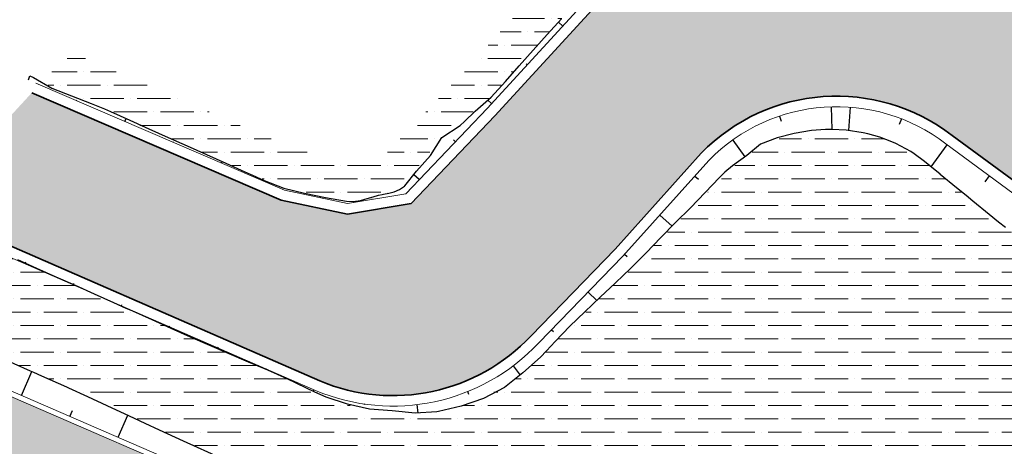
# Model space of a CAD drawing. Units: metres. Extents: x 0 to 557403, y 0 to 6585864.
# Drawn here: x 550524 to 550571, y 6580452 to 6580473 of the extents above; entities that cross this region are included whole.
import ezdxf
from ezdxf import colors
from ezdxf.entities.mleader import LeaderData, LeaderLine
from ezdxf.math import Vec2, Vec3

# ---------------------------------------------------------------- set-up
doc = ezdxf.new("R2010")
doc.units = ezdxf.units.M
for name, color, linetype, lineweight in [('-RINGTEE RISTMIK', 7, 'Continuous', 9), ('-TEHNOVÕRGUD', 7, 'Continuous', 9), ('16003 VK$0$VK-DP tekstid', 5, 'Continuous', 9), ('2014_0027_100R0200_AP$0$PLAAN$0$_R-PEENAR', 94, 'Continuous', 13), ('2014_0027_100R0200_AP$0$PLAAN$0$_R-ÄÄREKIVI-SÕIDUTEE-BETOON', 192, 'Continuous', 35)]:
    doc.layers.add(name, color=color, linetype=linetype, lineweight=lineweight)
doc.layers.add('2014_0027_100R0200_AP$0$HATCH$0$_R-KATEND-ASFALT-JALGTEE_TEINE_PROJEKT', color=9, linetype='Continuous')
doc.layers.add('2014_0027_100R0200_AP$0$HATCH$0$_R-KATNED-ASFALT-SÕIDUTEE', color=253, linetype='Continuous')
doc.layers.add('2014_0027_100R0200_AP$0$HATCH$0$_R-KATEND-MURU', color=7, linetype='Continuous', lineweight=9, true_color=0xa1bf36)
doc.layers.add('2014_0027_100R0200_AP$0$PLAAN$0$_R-KATTE-SERV-SÕIDUTEE', color=7, linetype='Continuous', lineweight=20, true_color=0xc63418)
doc.layers.add('2014_0027_100R0200_AP$0$NOLVAD$0$C-ROAD-CORR', color=7, linetype='Continuous', true_color=0x5ca551)
doc.styles.add('16003 VK$0$SWISL', font='swissl.ttf')
pattern_1 = [(0, (0, 0), (1.111250000000001, 0.6349999999999998), [1.5875, -0.3175, 0, -0.3175])]

# ---------------------------------------------------------------- blocks, each defined once
blk = doc.blocks.new('2014_0027_100R0200_AP')
at = {"layer": '2014_0027_100R0200_AP$0$HATCH$0$_R-KATEND-ASFALT-JALGTEE_TEINE_PROJEKT'}
blk.add_hatch(color=9, dxfattribs=at).paths.add_polyline_path([(550360.9642801576, 6580526.82195996), (550357.5322801579, 6580528.394959961), (550354.2795216436, 6580528.45501851), (550352.260507284, 6580529.348422178, -0.01245464722188463), (550343.3211558135, 6580533.573322669), (550307.1258421164, 6580551.796191032, -0.03158906298190628), (550285.5012676888, 6580564.453862014), (550267.8616973, 6580576.334292796), (550267.5804767254, 6580572.906717763), (550283.8253966732, 6580561.965598295, 0.03158906298801296), (550305.7767908699, 6580549.116627498), (550341.97210457, 6580530.893759134, 0.0124546472641812), (550351.0465596208, 6580526.605006229), (550374.4507750305, 6580516.248758989), (550565.6540659063, 6580433.241548973, 0.07402688298833146), (550568.5628395242, 6580435.2484271), (550375.655098354, 6580518.996433659), (550363.1424616238, 6580524.533212285)])
at = {"layer": '2014_0027_100R0200_AP$0$HATCH$0$_R-KATEND-MURU'}
h = blk.add_hatch(dxfattribs=at)
h.set_pattern_fill('ANSI36', color=256, scale=0.2, angle=315, style=0)
h.set_pattern_definition(pattern_1)
h.paths.add_polyline_path([(550569.9064402201, 6580494.088859288), (550564.0783714016, 6580487.597770279), (550558.3452512595, 6580481.321032295), (550551.4425129162, 6580474.076585101), (550546.5851373528, 6580468.738054178), (550544.4016644121, 6580466.954555033), (550542.3920343852, 6580464.488376224), (550540.3585159407, 6580463.936084433), (550536.882892823, 6580464.551015568), (550525.4269853008, 6580469.555239317), (550526.6588761675, 6580471.05304681), (550537.5223519804, 6580466.367115688), (550539.9649988721, 6580465.854649921), (550541.7050793461, 6580466.144270092), (550545.0915599983, 6580469.697251702), (550556.9811871983, 6580482.667572502), (550568.6053092914, 6580495.286310422)])
h = blk.add_hatch(dxfattribs=at)
h.set_pattern_fill('ANSI36', color=256, scale=0.2, angle=315, style=0)
h.set_pattern_definition(pattern_1)
edge = h.paths.add_edge_path()
edge.add_arc((550562.9376186626, 6580460.18347906), 7.161968448275368, 68.87417674803328, 127.62677295143331, ccw=False)
edge.add_line((550565.518915667, 6580466.864100127), (550567.6109463092, 6580465.605682367))
edge.add_line((550567.6109463092, 6580465.605682367), (550573.0835115926, 6580461.171204055))
edge.add_line((550573.0835115926, 6580461.171204055), (550574.4115786228, 6580459.690226709))
edge.add_line((550574.4115786228, 6580459.690226709), (550575.2613979914, 6580457.980692806))
edge.add_line((550575.2613979914, 6580457.980692806), (550575.6589323278, 6580456.10551878))
edge.add_line((550575.6589323278, 6580456.10551878), (550575.6065344407, 6580454.214484343))
edge.add_line((550575.6065344407, 6580454.214484343), (550574.3174882194, 6580452.28131631))
edge.add_line((550574.3174882194, 6580452.28131631), (550574.1301564521, 6580451.288541388))
edge.add_line((550574.1301564521, 6580451.288541388), (550573.513489744, 6580450.406651643))
edge.add_line((550573.513489744, 6580450.406651643), (550572.0404956718, 6580447.765798275))
edge.add_line((550572.0404956718, 6580447.765798275), (550571.0191285168, 6580445.902204312))
edge.add_line((550571.0191285168, 6580445.902204312), (550570.4984282991, 6580444.936779221))
edge.add_line((550570.4984282991, 6580444.936779221), (550569.6881096597, 6580443.383206164))
edge.add_line((550569.6881096597, 6580443.383206164), (550568.8115941084, 6580441.69966057))
edge.add_line((550568.8115941084, 6580441.69966057), (550567.3218589785, 6580438.806777205))
edge.add_line((550567.3218589785, 6580438.806777205), (550566.828666109, 6580438.199534731))
edge.add_line((550566.828666109, 6580438.199534731), (550559.554116033, 6580441.266616716))
edge.add_line((550559.554116033, 6580441.266616716), (550555.9296219308, 6580442.851274913))
edge.add_line((550555.9296219308, 6580442.851274913), (550552.5203466236, 6580444.324257145))
edge.add_line((550552.5203466236, 6580444.324257145), (550550.4467363884, 6580445.286966061))
edge.add_line((550550.4467363884, 6580445.286966061), (550545.4577252589, 6580446.993423002))
edge.add_line((550545.4577252589, 6580446.993423002), (550543.3412255978, 6580447.856833213))
edge.add_line((550543.3412255978, 6580447.856833213), (550541.3077921411, 6580448.630515811))
edge.add_line((550541.3077921411, 6580448.630515811), (550538.5981986915, 6580449.675086359))
edge.add_line((550538.5981986915, 6580449.675086359), (550535.7509454333, 6580450.897506104))
edge.add_line((550535.7509454333, 6580450.897506104), (550534.7213902684, 6580451.349312497))
edge.add_line((550534.7213902684, 6580451.349312497), (550525.9619657455, 6580455.358603304))
edge.add_line((550525.9619657455, 6580455.358603304), (550518.4193773792, 6580458.686984735))
edge.add_line((550518.4193773792, 6580458.686984735), (550516.6703603683, 6580459.463413045))
edge.add_line((550516.6703603683, 6580459.463413045), (550519.6356857481, 6580463.103777591))
edge.add_line((550519.6356857481, 6580463.103777591), (550525.9651394862, 6580460.342715048))
edge.add_line((550525.9651394862, 6580460.342715048), (550538.401063465, 6580454.917860816))
edge.add_arc((550542.7127662592, 6580462.542428453), 8.759270097430045, 240.5117849060418, 312.9146838219349)
edge.add_line((550548.6770284533, 6580456.127415662), (550553.5176364529, 6580460.861342017))
edge.add_line((550553.5176364529, 6580460.861342017), (550558.565127237, 6580465.855789946))
at = {"layer": '2014_0027_100R0200_AP$0$HATCH$0$_R-KATNED-ASFALT-SÕIDUTEE', "ltscale": 5, "transparency": 33554687}
h = blk.add_hatch(color=256, dxfattribs=at)
h.dxf.hatch_style = 1
edge = h.paths.add_edge_path()
edge.add_line((550575.5125593224, 6580473.876086744), (550579.3965230506, 6580470.298260338))
edge.add_arc((550587.5268362262, 6580479.124245136), 11.99999999977719, 227.3493752229176, 317.2811189301489)
edge.add_line((550596.343129146, 6580470.983423362), (550601.9500163934, 6580477.028651576))
edge.add_line((550601.9500163934, 6580477.028651576), (550607.334, 6580483.363))
edge.add_line((550607.334, 6580483.363), (550608.9415704606, 6580485.189503181))
edge.add_line((550608.9415704606, 6580485.189503181), (550614.2224180042, 6580480.616590303))
edge.add_line((550614.2224180042, 6580480.616590303), (550613.1465564324, 6580479.217593189))
edge.add_line((550613.1465564324, 6580479.217593189), (550612.4988441858, 6580477.725923065))
edge.add_line((550612.4988441858, 6580477.725923065), (550612.3226021575, 6580476.951717012))
edge.add_line((550612.3226021575, 6580476.951717012), (550612.3898256649, 6580476.138632681))
edge.add_line((550612.3898256649, 6580476.138632681), (550612.8287879825, 6580475.236618653))
edge.add_line((550612.8287879825, 6580475.236618653), (550608.011054085, 6580464.33279575))
edge.add_arc((550604.9592334769, 6580454.809855499), 10.00000000244634, 72.23088255184311, 137.8908491413945)
edge.add_line((550597.540545916, 6580461.515306634), (550596.0761089403, 6580459.895102392))
edge.add_arc((550633.1695467383, 6580426.367846727), 50.00000000070101, 137.8908491433318, 153.4080354377903)
edge.add_line((550588.4586955402, 6580448.749530873), (550583.7016589153, 6580439.249390895))
edge.add_arc((550605.167231754, 6580428.514905234), 23.99999999409669, 153.4313204520319, 184.9244238060608)
edge.add_arc((550589.2262910475, 6580427.141439102), 7.999999999705542, 184.9244238050588, 246.1831094121086)
edge.add_line((550585.9957710028, 6580419.822713787), (550586.4092283929, 6580419.653838819))
edge.add_line((550586.4092283929, 6580419.653838819), (550586.4092324679, 6580419.653837286))
edge.add_arc((550589.2262910448, 6580427.141439102), 7.999999998555852, 246.18310942965212, 249.3822069510448, ccw=False)
edge.add_line((550585.9957710028, 6580419.822713787), (550550.9559039191, 6580434.13460316))
edge.add_arc((550563.7849674425, 6580467.752853424), 35.98293514646029, 246.4526441960204, 249.112640977106, ccw=False)
edge.add_line((550549.4095367034, 6580434.766210479), (550550.9559039191, 6580434.13460316))
edge.add_arc((550563.7849674474, 6580467.752853424), 35.98293514820352, 249.1126409698322, 261.8109934026866)
edge.add_arc((550560.368061941, 6580444.014525406), 11.99995246432791, 261.814818297436, 333.5740690000038)
edge.add_line((550571.1141445911, 6580438.674060369), (550577.0786446048, 6580450.636247509))
edge.add_arc((550568.1103098686, 6580455.059930596), 9.99999999946366, 333.7449135473015, 414.6339175335553)
edge.add_line((550573.8982952435, 6580463.21463631), (550568.6733793087, 6580467.052203703))
edge.add_arc((550563.1791998339, 6580459.92381034), 9.000000001574978, 52.37691132673675, 135.7167712203597)
edge.add_line((550556.7361255882, 6580466.207662208), (550552.6407156821, 6580461.649181215))
edge.add_line((550552.6407156821, 6580461.649181215), (550548.6473253585, 6580457.526116585))
edge.add_arc((550542.0777132905, 6580463.677555221), 9.000000000766942, 247.25295817358182, 316.88278064789574, ccw=False)
edge.add_line((550538.5977431581, 6580455.377566794), (550519.835604394, 6580463.562070657))
edge.add_line((550519.835604394, 6580463.562070657), (550524.9060346489, 6580469.086470166))
edge.add_line((550524.9060346489, 6580469.086470166), (550536.763, 6580463.972))
edge.add_line((550536.763, 6580463.972), (550539.911746475, 6580463.311394987))
edge.add_line((550539.911746475, 6580463.311394987), (550542.9388709617, 6580463.815231637))
edge.add_line((550542.9388709617, 6580463.815231637), (550546.918, 6580467.99))
edge.add_line((550546.918, 6580467.99), (550558.822, 6580480.976))
edge.add_line((550558.822, 6580480.976), (550570.444055847, 6580493.592494876))
edge.add_line((550570.444055847, 6580493.592494876), (550575.7137822483, 6580488.855599376))
edge.add_line((550575.7137822483, 6580488.855599376), (550574.9325597323, 6580488.007640257))
edge.add_arc((550582.2872132723, 6580481.231817205), 10.00013533597958, 137.3457108807954, 227.3548180093193)
at = {"layer": '2014_0027_100R0200_AP$0$NOLVAD$0$C-ROAD-CORR', "color": 85, "linetype": 'Continuous', "lineweight": -3, "true_color": 0x5ca551}
for p, q in [((550549.4201828085, 6580471.860269476), (550550.0911206072, 6580472.601853136)), ((550550.1512621748, 6580472.257574934), (550549.9450267587, 6580472.440376452)), ((550548.7521732282, 6580471.116090321), (550549.4201828085, 6580471.860269476)), ((550548.0870918666, 6580470.369315672), (550548.7521732282, 6580471.116090321)), ((550547.4249387234, 6580469.619945529), (550548.0870918666, 6580470.369315672)), ((550548.4619377513, 6580470.414701364), (550548.4152148867, 6580470.456115253)), ((550524.7413383593, 6580469.702455739), (550524.8190631897, 6580469.887337066)), ((550524.8190631897, 6580469.887337066), (550524.9925574592, 6580469.812040614)), ((550524.9925574592, 6580469.812040614), (550525.8614131425, 6580469.29843802)), ((550525.8614131425, 6580469.29843802), (550526.7928094672, 6580468.933598656)), ((550546.7484334419, 6580468.883296736), (550547.4249387234, 6580469.619945529)), ((550526.7928094672, 6580468.933598656), (550527.7242057911, 6580468.568759291)), ((550545.9959428522, 6580468.213999272), (550546.7484334419, 6580468.883296736)), ((550527.0368874585, 6580468.712276799), (550527.0482318988, 6580468.73926142)), ((550527.7242057911, 6580468.568759291), (550528.3659390433, 6580468.317384507)), ((550528.3659390433, 6580468.317384507), (550528.6515823366, 6580468.194358219)), ((550546.7712362293, 6580468.573101145), (550546.5851373527, 6580468.738054178)), ((550562.9129296036, 6580468.419238542), (550562.9468232793, 6580467.337851079)), ((550563.8267384882, 6580468.392554509), (550563.7420454152, 6580467.28490794)), ((550528.6515823366, 6580468.194358219), (550529.5639422446, 6580467.784237599)), ((550529.3324365576, 6580467.722097859), (550529.3912041192, 6580467.861886197)), ((550545.4828321831, 6580467.720231942), (550545.9959428522, 6580468.213999272)), ((550560.464737212, 6580467.964484563), (550560.542518789, 6580467.734083042)), ((550566.2571014038, 6580467.846143923), (550566.1502320307, 6580467.571068581)), ((550529.5639422446, 6580467.784237599), (550530.4763021527, 6580467.37411698)), ((550530.4763021527, 6580467.37411698), (550531.3886620608, 6580466.963996359)), ((550544.4016644121, 6580466.954555033), (550545.2691632344, 6580467.521912296)), ((550545.2691632344, 6580467.521912296), (550545.4828321831, 6580467.720231942)), ((550531.3886620608, 6580466.963996359), (550532.301021969, 6580466.553875739)), ((550543.8627288251, 6580466.095968167), (550544.4016644121, 6580466.954555033)), ((550560.3527090701, 6580466.936234167), (550559.5612673657, 6580466.637695862)), ((550561.1658899148, 6580467.141173778), (550560.3527090701, 6580466.936234167)), ((550561.9837527749, 6580467.28807547), (550561.1658899148, 6580467.141173778)), ((550562.6544177758, 6580467.341393271), (550561.9837527749, 6580467.28807547)), ((550562.8094460203, 6580467.34006858), (550562.6544177758, 6580467.341393271)), ((550562.9468232793, 6580467.337851079), (550562.8094460203, 6580467.34006858)), ((550563.6319624935, 6580467.301153586), (550562.9468232793, 6580467.337851079)), ((550564.4430112288, 6580467.181461898), (550563.6319624935, 6580467.301153586)), ((550564.6566349914, 6580467.13448533), (550564.4430112288, 6580467.181461898)), ((550565.2325893071, 6580466.971257305), (550564.6566349914, 6580467.13448533)), ((550565.8052420268, 6580466.756942947), (550565.2325893071, 6580466.971257305)), ((550531.627985657, 6580466.731918919), (550531.6389907502, 6580466.758096348)), ((550532.301021969, 6580466.553875739), (550533.2133818767, 6580466.143755118)), ((550545.0525435115, 6580466.757629286), (550544.9514958502, 6580466.847195212)), ((550558.2451691352, 6580466.837383508), (550558.8185332444, 6580466.033984629)), ((550559.5612673657, 6580466.637695862), (550558.9073981235, 6580466.096474265)), ((550565.990002082, 6580466.672826859), (550565.8052420268, 6580466.756942947)), ((550566.7016995176, 6580466.284655143), (550565.990002082, 6580466.672826859)), ((550568.4235320918, 6580466.614840381), (550567.6556356298, 6580465.569335754)), ((550533.2133818767, 6580466.143755118), (550534.1257417852, 6580465.733634499)), ((550543.1993341513, 6580465.347698484), (550543.8627288251, 6580466.095968167)), ((550558.9073981235, 6580466.096474265), (550558.2228563506, 6580465.615105627)), ((550566.8718757925, 6580466.175553626), (550566.7016995176, 6580466.284655143)), ((550567.3575309595, 6580465.815710471), (550566.8718757925, 6580466.175553626)), ((550533.9235347563, 6580465.741739979), (550533.9528079403, 6580465.811371075)), ((550534.1257417852, 6580465.733634499), (550535.0381016934, 6580465.323513879)), ((550558.2228563506, 6580465.615105627), (550557.8603935663, 6580465.305460199)), ((550567.6109463092, 6580465.605682367), (550567.3575309595, 6580465.815710471)), ((550568.0988173613, 6580465.208888228), (550567.6109463092, 6580465.605682367)), ((550535.0381016934, 6580465.323513879), (550535.3925567475, 6580465.164180566)), ((550535.3925567475, 6580465.164180566), (550535.950062946, 6580464.912444991)), ((550542.6502554619, 6580464.663899201), (550543.1993341513, 6580465.347698484)), ((550543.320502199, 6580464.955150106), (550543.0655703993, 6580465.181114787)), ((550556.434914527, 6580465.123642323), (550556.6016977769, 6580464.973801669)), ((550557.6143409093, 6580465.059502742), (550556.9225332187, 6580464.336730548)), ((550557.7588251324, 6580465.210235793), (550557.6143409093, 6580465.059502742)), ((550557.8603935663, 6580465.305460199), (550557.7588251324, 6580465.210235793)), ((550568.109476538, 6580465.200188052), (550568.0988173613, 6580465.208888228)), ((550568.8851911433, 6580464.567038414), (550568.109476538, 6580465.200188052)), ((550570.4384475371, 6580465.134936415), (550570.2277135781, 6580464.848018399)), ((550535.950062946, 6580464.912444991), (550536.882892823, 6580464.551015568)), ((550536.2256181834, 6580464.767797595), (550536.2290419501, 6580464.775941588)), ((550542.3920343852, 6580464.488376224), (550542.6242882356, 6580464.642997223)), ((550542.6242882356, 6580464.642997223), (550542.6502554619, 6580464.663899201)), ((550569.3435934721, 6580464.192883709), (550568.8851911433, 6580464.567038414)), ((550536.882892823, 6580464.551015568), (550537.8687234692, 6580464.315657215)), ((550537.8687234692, 6580464.315657215), (550538.8640563393, 6580464.102901471)), ((550538.6264629476, 6580464.084268306), (550538.6532408601, 6580464.147963988)), ((550538.8640563393, 6580464.102901471), (550539.8742031477, 6580463.92538312)), ((550540.855097418, 6580464.050826092), (550541.1341718977, 6580464.139221624)), ((550541.1341718977, 6580464.139221624), (550541.38771603, 6580464.208609005)), ((550541.38771603, 6580464.208609005), (550541.5605992823, 6580464.247161798)), ((550541.5605992823, 6580464.247161798), (550541.6338184411, 6580464.261113687)), ((550541.6338184411, 6580464.261113687), (550541.8888215264, 6580464.300963033)), ((550541.8888215264, 6580464.300963033), (550542.143825803, 6580464.375228495)), ((550542.143825803, 6580464.375228495), (550542.3920343852, 6580464.488376224)), ((550556.9225332187, 6580464.336730548), (550556.2276702999, 6580463.616703219)), ((550569.660905748, 6580463.933888774), (550569.3435934721, 6580464.192883709)), ((550539.8742031477, 6580463.92538312), (550540.1830688854, 6580463.914733935)), ((550540.1830688854, 6580463.914733935), (550540.5339629961, 6580463.957434929)), ((550540.5339629961, 6580463.957434929), (550540.855097418, 6580464.050826092)), ((550541.0898845759, 6580464.002572997), (550541.0914476039, 6580464.033723285)), ((550570.4366203531, 6580463.300739137), (550569.660905748, 6580463.933888774)), ((550554.7641313648, 6580463.263942447), (550555.3542107918, 6580462.733805953)), ((550556.2276702999, 6580463.616703219), (550555.5232057419, 6580462.905302149)), ((550570.8831816411, 6580462.936249263), (550570.4366203531, 6580463.300739137)), ((550555.5232057419, 6580462.905302149), (550554.8205653736, 6580462.192262201)), ((550571.2123349579, 6580462.667589497), (550570.8831816411, 6580462.936249263)), ((550554.8205653736, 6580462.192262201), (550554.1203706969, 6580461.477025005)), ((550553.0933482022, 6580461.404242573), (550553.2204778098, 6580461.290027366)), ((550554.1203706969, 6580461.477025005), (550553.5176364529, 6580460.861342017)), ((550525.1508903229, 6580460.728010179), (550524.2381813833, 6580461.136643879)), ((550524.6053312608, 6580461.021701321), (550524.5870737897, 6580460.980439432)), ((550553.5176364529, 6580460.861342017), (550553.385883457, 6580460.733675368)), ((550526.0635992624, 6580460.319376478), (550525.1508903229, 6580460.728010179)), ((550553.385883457, 6580460.733675368), (550552.6598702695, 6580460.044702725)), ((550526.9763082016, 6580459.910742777), (550526.0635992624, 6580460.319376478)), ((550526.8915256874, 6580460.010110967), (550526.8858558001, 6580459.997297021)), ((550527.8890171411, 6580459.502109077), (550526.9763082016, 6580459.910742777)), ((550552.6598702695, 6580460.044702725), (550551.9338570819, 6580459.355730084)), ((550528.8017260802, 6580459.093475376), (550527.8890171411, 6580459.502109077)), ((550551.3575960828, 6580459.605141757), (550551.7728554924, 6580459.202942652)), ((550529.3979572895, 6580458.826533578), (550528.8017260802, 6580459.093475376)), ((550529.177720114, 6580458.998520614), (550529.1506184866, 6580458.937270929)), ((550551.9338570819, 6580459.355730084), (550551.2078438944, 6580458.666757441)), ((550529.7151812271, 6580458.686528104), (550529.3979572895, 6580458.826533578)), ((550530.6275830417, 6580458.277200302), (550529.7151812271, 6580458.686528104)), ((550551.2078438944, 6580458.666757441), (550550.4850165506, 6580457.974699153)), ((550531.5389234477, 6580457.865473716), (550530.6275830417, 6580458.277200302)), ((550531.4639145407, 6580457.98693026), (550531.4558415343, 6580457.968685264)), ((550532.4502638534, 6580457.453747129), (550531.5389234477, 6580457.865473716)), ((550549.6182942119, 6580457.809360867), (550549.7105528789, 6580457.720003823)), ((550550.4850165506, 6580457.974699153), (550549.7954704264, 6580457.25040637)), ((550533.3676345862, 6580457.055649082), (550532.4502638534, 6580457.453747129)), ((550549.7954704264, 6580457.25040637), (550549.3853141473, 6580456.811338246)), ((550534.28815231, 6580456.664663237), (550533.3676345862, 6580457.055649082)), ((550533.7501089675, 6580456.975339906), (550533.719511981, 6580456.90619071)), ((550535.2086700333, 6580456.273677389), (550534.28815231, 6580456.664663237)), ((550549.3853141473, 6580456.811338246), (550549.0920342287, 6580456.500002856)), ((550536.129187757, 6580455.882691544), (550535.2086700333, 6580456.273677389)), ((550549.0920342287, 6580456.500002856), (550548.2620226779, 6580455.754828467)), ((550536.0363033944, 6580455.963749553), (550536.0324291183, 6580455.954993689)), ((550537.0444548111, 6580455.479839182), (550536.129187757, 6580455.882691544)), ((550548.2620226779, 6580455.754828467), (550547.3816051702, 6580455.059111542)), ((550547.7978151503, 6580456.101274553), (550548.1351037126, 6580455.654535513)), ((550537.9444543818, 6580455.042482305), (550537.0444548111, 6580455.479839182)), ((550538.3705986548, 6580454.835810205), (550537.9444543818, 6580455.042482305)), ((550538.3225292397, 6580454.952230225), (550538.2886101647, 6580454.875573108)), ((550538.898359206, 6580454.609375969), (550538.3705986548, 6580454.835810205)), ((550545.6260187605, 6580454.880449016), (550545.6793968991, 6580454.748111719)), ((550547.3816051702, 6580455.059111542), (550546.3845912742, 6580454.542540778)), ((550539.912723611, 6580454.26605142), (550538.898359206, 6580454.609375969)), ((550540.9630865733, 6580454.027234373), (550539.912723611, 6580454.26605142)), ((550540.7240465779, 6580454.285296516), (550540.7169394176, 6580454.235984313)), ((550546.3845912742, 6580454.542540778), (550545.3279833944, 6580454.171429283)), ((550542.0399483735, 6580453.946536109), (550540.9630865733, 6580454.027234373)), ((550543.1369257014, 6580453.837518796), (550542.0399483735, 6580453.946536109)), ((550544.1670927581, 6580453.904735065), (550543.1369257014, 6580453.837518796)), ((550543.2153519876, 6580454.251093492), (550543.2642618134, 6580453.845827214)), ((550544.2431641114, 6580453.917930217), (550544.1670927581, 6580453.904735065)), ((550545.3279833944, 6580454.171429283), (550544.2431641114, 6580453.917930217))]:
    blk.add_line(p, q, dxfattribs=at)
at = {"layer": '2014_0027_100R0200_AP$0$NOLVAD$0$C-ROAD-CORR', "color": 253, "linetype": 'Continuous', "lineweight": -3}
for p, q in [((550522.9937997062, 6580456.66818025), (550524.823568637, 6580455.860658456)), ((550524.4207255308, 6580454.685256768), (550524.9137293259, 6580455.820868338)), ((550524.823568637, 6580455.860658456), (550524.981755667, 6580455.790846649)), ((550524.981755667, 6580455.790846649), (550525.3727861203, 6580455.618275344)), ((550525.3727861203, 6580455.618275344), (550526.5511453709, 6580455.098931264)), ((550526.5511453709, 6580455.098931264), (550526.6536126699, 6580455.053770347)), ((550526.6536126699, 6580455.053770347), (550527.5552061396, 6580454.641091648)), ((550527.5552061396, 6580454.641091648), (550528.4684793734, 6580454.211921956)), ((550526.7139470149, 6580453.689699022), (550526.8349511853, 6580453.968426564)), ((550528.4684793734, 6580454.211921956), (550529.5317542863, 6580453.715792355)), ((550529.0071684987, 6580452.694141276), (550529.4643520601, 6580453.747242584)), ((550529.5317542863, 6580453.715792355), (550530.2816313801, 6580453.366123842)), ((550530.2816313801, 6580453.366123842), (550530.9696078722, 6580453.045319649)), ((550530.9696078722, 6580453.045319649), (550532.0980682031, 6580452.527892151)), ((550532.0980682031, 6580452.527892151), (550533.9213930386, 6580451.70552668))]:
    blk.add_line(p, q, dxfattribs=at)
at = {"layer": '2014_0027_100R0200_AP$0$PLAAN$0$_R-KATTE-SERV-SÕIDUTEE', "ltscale": 4, "flags": 128}
blk.add_lwpolyline([(550267.8616973, 6580576.334292796), (550285.5012677176, 6580564.453861995, 0.03158906290966248), (550307.1258420963, 6580551.796191042), (550343.3211558049, 6580533.573322673, 0.01245464731332679), (550352.2605073416, 6580529.348422153), (550354.2795216436, 6580528.45501851), (550357.5322801579, 6580528.394959961), (550360.9642801576, 6580526.82195996), (550363.1424616238, 6580524.533212285), (550375.655098354, 6580518.996433659), (550568.562839524, 6580435.2484271)], format="xyb", dxfattribs=at)
at = {"layer": '2014_0027_100R0200_AP$0$PLAAN$0$_R-PEENAR', "color": 94, "linetype": 'Continuous', "lineweight": 13, "ltscale": 4, "flags": 128}
for points in [[(550267.890157134, 6580576.617160389), (550285.640923636, 6580564.661217304, 0.03158906290994744), (550307.2382630345, 6580552.019488003), (550343.433576743, 6580533.796619634, 0.0124546473134198), (550352.3616696505, 6580529.577040147), (550354.3345628806, 6580528.704044846), (550357.5890362716, 6580528.643954634), (550361.1121967685, 6580527.029172738), (550363.2892000106, 6580524.741663094), (550375.7554590509, 6580519.225406363), (550568.2624235752, 6580435.652231653)], [(550519.6356857481, 6580463.103777591), (550538.4010635251, 6580454.917860791, 0.3135051889360482), (550549.009378782, 6580457.181247537), (550553.0063921907, 6580461.308052901), (550557.1011250761, 6580465.865780323, -0.38041516803069), (550568.3726658347, 6580466.652696647), (550573.6056278747, 6580462.809219595, -0.3684573947186582), (550576.6306972152, 6580450.858383326), (550570.6527193965, 6580438.869165584, -0.08779727705937969), (550568.2624237023, 6580435.652231518, -0.08779727705937969)]]:
    blk.add_lwpolyline(points, format="xyb", dxfattribs=at)
blk.add_lwpolyline([(550525.1040704369, 6580469.545579986), (550536.9148703963, 6580464.451023137), (550539.9223969545, 6580463.820045974), (550542.6921126385, 6580464.281039328), (550546.5527119996, 6580468.33145034), (550558.4538374397, 6580481.3143145), (550570.0763065359, 6580493.931257986)], dxfattribs=at)
at = {"layer": '2014_0027_100R0200_AP$0$PLAAN$0$_R-ÄÄREKIVI-SÕIDUTEE-BETOON', "flags": 128}
blk.add_lwpolyline([(550524.9060346489, 6580469.086470166), (550536.763, 6580463.972), (550539.911746475, 6580463.311394987), (550542.9388709617, 6580463.815231637), (550546.918, 6580467.99), (550558.822, 6580480.976), (550570.444055847, 6580493.592494876)], dxfattribs=at)
blk.add_lwpolyline([(550519.835604394, 6580463.562070657), (550538.5977431581, 6580455.377566794, 0.3135239142512587), (550548.6473253585, 6580457.526116585), (550552.6407156821, 6580461.649181215), (550556.7361255882, 6580466.207662208, -0.3805628392030539), (550568.6733793087, 6580467.052203703), (550573.8982952435, 6580463.21463631, -0.3683693483296115), (550577.0786446048, 6580450.636247509), (550577.0786446048, 6580450.636247509), (550571.1000324317, 6580438.645757528, -0.3230862444441437), (550558.6572140853, 6580432.137157905, -0.06709715935593463), (550549.4095367034, 6580434.766210479)], format="xyb", dxfattribs=at)
blk = doc.blocks.new('16003 VK')
at = {"layer": '16003 VK$0$VK-DP tekstid', "color": 5}
ml = blk.add_multileader_mtext('Standard', dxfattribs=at)
ml.set_content('{\\C5;V, K, SK olemasolevad liitumispunktid}', color=34, style='16003 VK$0$SWISL')
ml.set_leader_properties()
ml.build(insert=Vec2(0, 0))
ml.multileader.update_dxf_attribs({"text_left_attachment_type": 6, "text_right_attachment_type": 6, "dogleg_length": 0.36, "arrow_head_size": 2})
ctx = ml.context
ctx.base_point, ctx.char_height, ctx.arrow_head_size, ctx.landing_gap_size, ctx.plane_origin, ctx.plane_x_axis, ctx.plane_y_axis = Vec3(550893.6995500415, 6580460.555156635), 1.5, 2, 0.2000000049793822, Vec3(550809.4470097562, 6580583.205440513), Vec3(0.6547230270131792, 0.7558688761277975), Vec3(-0.7558688761277975, 0.6547230270131792)
ctx.left_attachment, ctx.right_attachment, ctx.text_align_type = 6, 6, 2
notes = []
notes.append((ctx, [(0, (0, 0, 0), (0, 0), (1, 0), 1, [])]))
ctx.mtext.insert, ctx.mtext.text_direction, ctx.mtext.rotation, ctx.mtext.width, ctx.mtext.alignment, ctx.mtext.line_spacing_factor, ctx.mtext.line_spacing_style, ctx.mtext.flow_direction = Vec3(550900.5892906132, 6580471.466008066), Vec3(0.6547230270131792, 0.7558688761277975), 0.8569801944368935, 12.72579429735234, 3, 0.9, 2, 5
ctx.mtext.has_bg_fill, ctx.mtext.bg_color, ctx.mtext.bg_scale_factor, ctx.mtext.bg_transparency, ctx.mtext.use_window_bg_color = 1, -1027028792, 1.5, 0, 1
for ctx, leaders in notes:
    for number, flags, end, landing, length, lines in leaders:
        leader = LeaderData()
        leader.index, (leader.has_last_leader_line, leader.has_dogleg_vector, leader.attachment_direction) = number, flags
        leader.last_leader_point, leader.dogleg_vector, leader.dogleg_length = Vec3(end), Vec3(landing), length
        for number, points, colour, breaks in lines:
            line = LeaderLine()
            line.index, line.vertices, line.color, line.breaks = number, Vec3.list(points), colors.encode_raw_color(colour), breaks
            leader.lines.append(line)
        ctx.leaders.append(leader)

msp = doc.modelspace()

# ---------------------------------------------------------------- block references
at = {"layer": '-RINGTEE RISTMIK', "ltscale": 0.5}
msp.add_blockref('2014_0027_100R0200_AP', (0, 0), dxfattribs=at)

# ---------------------------------------------------------------- next in the draw order: block references
at = {"layer": '-TEHNOVÕRGUD', "ltscale": 0.5}
msp.add_blockref('16003 VK', (0, 0), dxfattribs=at)

doc.saveas('drawing.dxf')
